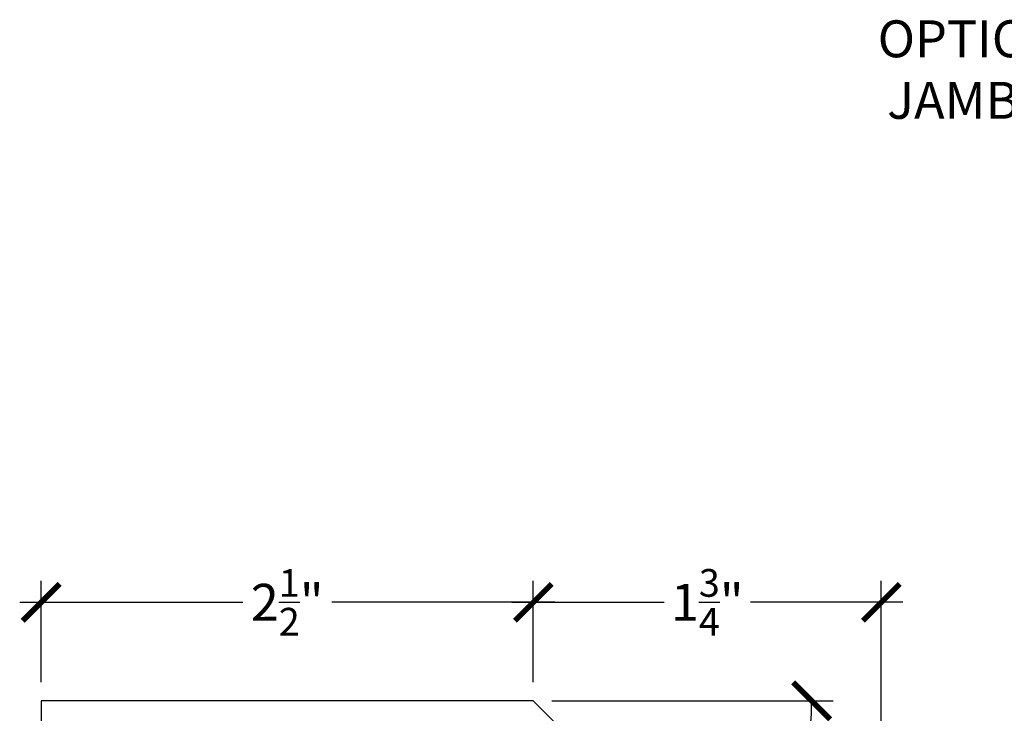
# Model space of a CAD drawing. Units: inches. Extents: x -40 to 68, y 0 to 550.
# Drawn here: x 13 to 18, y 514 to 517 of the extents above; entities that cross this region are included whole.
import ezdxf

# ---------------------------------------------------------------- set-up
doc = ezdxf.new("R2010")
doc.units = ezdxf.units.IN
doc.header["$LTSCALE"] = 0.5
doc.header["$MEASUREMENT"] = 0
doc.layers.add('Arcadia-Profile', color=6, linetype='Continuous')
doc.layers.add('Arcadia-Text', color=3, linetype='Continuous')
doc.styles.get("Standard").update_dxf_attribs({"font": 'ARIALN.TTF'})
doc.dimstyles.new('Arcadia-2', dxfattribs={"dimscale": 2, "dimtxt": 0.0938, "dimasz": 0.0938, "dimexe": 0.0546, "dimexo": 0.0469, "dimgap": 0.0469, "dimtad": 0, "dimtih": 1, "dimdec": 4, "dimzin": 3, "dimdsep": 46, "dimlunit": 4, "dimtxsty": 'Standard', "dimblk": 'ARCHTICK', "dimcen": 0.0469, "dimdle": 0.0546, "dimclrd": 256, "dimclre": 256, "dimclrt": 256, "dimadec": 0, "dimazin": 0, "dimtfac": 0.75, "dimtdec": 4, "dimtix": 1, "dimtmove": 2, "dimatfit": 3, "dimfxl": 1, "dimtolj": 1, "dimtzin": 3, "dimlwd": -3, "dimlwe": -3, "dimarcsym": 0})

# ---------------------------------------------------------------- blocks, each defined once
blk = doc.blocks.new('_ArchTick')
at = {"color": 0, "linetype": 'ByBlock', "lineweight": -3, "const_width": 0.15}
blk.add_lwpolyline([(-0.5, -0.5), (0.5, 0.5)], dxfattribs=at)
blk = doc.blocks.new('*D23')
at = {"lineweight": -3, "transparency": 16777216}
for p, q in [((12.9518, 513.7056), (12.9518, 514.221)), ((15.4518, 513.7056), (15.4518, 514.221)), ((12.8426, 514.1118), (13.9759, 514.1118)), ((15.561, 514.1118), (14.4277, 514.1118))]:
    blk.add_line(p, q, dxfattribs=at)
at = {"layer": 'Defpoints', "color": 0, "lineweight": -3, "transparency": 16777216}
for p in [(15.4518, 514.1118), (12.9518, 513.6118), (15.4518, 513.6118)]:
    blk.add_point(p, dxfattribs=at)
at = {"lineweight": -3, "transparency": 16777216, "xscale": 0.1876, "yscale": 0.1876, "zscale": 0.1876, "rotation": 180}
blk.add_blockref('_ArchTick', (12.9518, 514.1118), dxfattribs=at)
at = {"lineweight": -3, "transparency": 16777216, "xscale": 0.1876, "yscale": 0.1876, "zscale": 0.1876}
blk.add_blockref('_ArchTick', (15.4518, 514.1118), dxfattribs=at)
at = {"lineweight": -3, "transparency": 16777216, "insert": (14.2018, 514.1118), "char_height": 0.1876, "attachment_point": 5}
blk.add_mtext('\\A1;2{\\H0.75x;\\S1/2;}"', dxfattribs=at)
blk = doc.blocks.new('*D24')
at = {"lineweight": -3, "transparency": 16777216}
for p, q in [((15.4518, 514.0435), (15.4518, 514.221)), ((17.2196, 511.9378), (17.2196, 514.221)), ((15.3426, 514.1118), (16.1167, 514.1118)), ((17.3288, 514.1118), (16.5547, 514.1118))]:
    blk.add_line(p, q, dxfattribs=at)
at = {"layer": 'Defpoints', "color": 0, "lineweight": -3, "transparency": 16777216}
for p in [(17.2196, 514.1118), (15.4518, 513.9497), (17.2196, 511.844)]:
    blk.add_point(p, dxfattribs=at)
at = {"lineweight": -3, "transparency": 16777216, "xscale": 0.1876, "yscale": 0.1876, "zscale": 0.1876, "rotation": 180}
blk.add_blockref('_ArchTick', (15.4518, 514.1118), dxfattribs=at)
at = {"lineweight": -3, "transparency": 16777216, "xscale": 0.1876, "yscale": 0.1876, "zscale": 0.1876}
blk.add_blockref('_ArchTick', (17.2196, 514.1118), dxfattribs=at)
at = {"lineweight": -3, "transparency": 16777216, "insert": (16.3357, 514.1118), "char_height": 0.1876, "attachment_point": 5}
blk.add_mtext('\\A1;1{\\H0.75x;\\S3/4;}"', dxfattribs=at)
blk = doc.blocks.new('*D25')
at = {"lineweight": -3, "transparency": 16777216}
blk.add_line((15.5456, 513.6118), (16.975, 513.6118), dxfattribs=at)
for start, end in [(345.5889, 360), (315, 328.9029)]:
    blk.add_arc((15.4518, 513.6118), 1.414, start, end, dxfattribs=at)
at = {"layer": 'Defpoints', "color": 0, "lineweight": -3, "transparency": 16777216}
for p in [(12.9518, 513.6118), (15.4518, 513.6118), (15.4518, 513.6118), (16.6764, 512.9048), (17.2196, 511.844)]:
    blk.add_point(p, dxfattribs=at)
at = {"lineweight": -3, "transparency": 16777216, "xscale": 0.1876, "yscale": 0.1876, "zscale": 0.1876}
for p, rotation in [((16.8658, 513.6118), 89.99998622012693), ((16.4516, 512.612), 225.0000137798735)]:
    blk.add_blockref('_ArchTick', p, dxfattribs=dict(at, rotation=rotation))
at = {"lineweight": -3, "transparency": 16777216, "insert": (16.7582, 513.0707), "char_height": 0.1876, "attachment_point": 5}
blk.add_mtext('\\A1;45°', dxfattribs=at)

msp = doc.modelspace()

# ---------------------------------------------------------------- linework, layer by layer
at = {"layer": 'Arcadia-Profile'}
msp.add_lwpolyline([(17.21957, 511.84402), (15.4518, 513.61179), (12.9518, 513.61179), (12.9518, 513.15679)], dxfattribs=at)

# ---------------------------------------------------------------- texts
at = {"layer": 'Arcadia-Text', "lineweight": -3, "insert": (17.07079, 517.06729), "char_height": 0.1875, "attachment_point": 1}
msp.add_mtext_dynamic_manual_height_columns('\\pi0.69596;OPTIONAL\\P\\pi0.95169;JAMB', width=2.4592372, gutter_width=1.25, heights=[0], dxfattribs=at)

# ---------------------------------------------------------------- dimensions: what is measured, and where the dimension line sits
at = {"lineweight": -3}
dim = msp.add_linear_dim(base=(15.4518, 514.11179), p1=(12.9518, 513.61179), p2=(15.4518, 513.61179), dimstyle='Arcadia-2', dxfattribs=at)
dim.commit()
dim.dimension.update_dxf_attribs({"geometry": '*D23', "text_midpoint": (14.2018, 514.11179)})
dim = msp.add_linear_dim(base=(17.21957, 514.11179), p1=(15.4518, 513.94972), p2=(17.21957, 511.84402), dimstyle='Arcadia-2', dxfattribs=at)
dim.commit()
dim.dimension.update_dxf_attribs({"geometry": '*D24', "text_midpoint": (16.33569, 514.11179), "dimtype": 160})
dim = msp.add_angular_dim_2l(base=(16.67635, 512.9048), line1=((15.4518, 513.61179), (12.9518, 513.61179)), line2=((17.21957, 511.84402), (15.4518, 513.61179)), dimstyle='Arcadia-2', dxfattribs=at)
dim.commit()
dim.dimension.update_dxf_attribs({"geometry": '*D25', "text_midpoint": (16.75816, 513.07068)})

doc.saveas('drawing.dxf')
